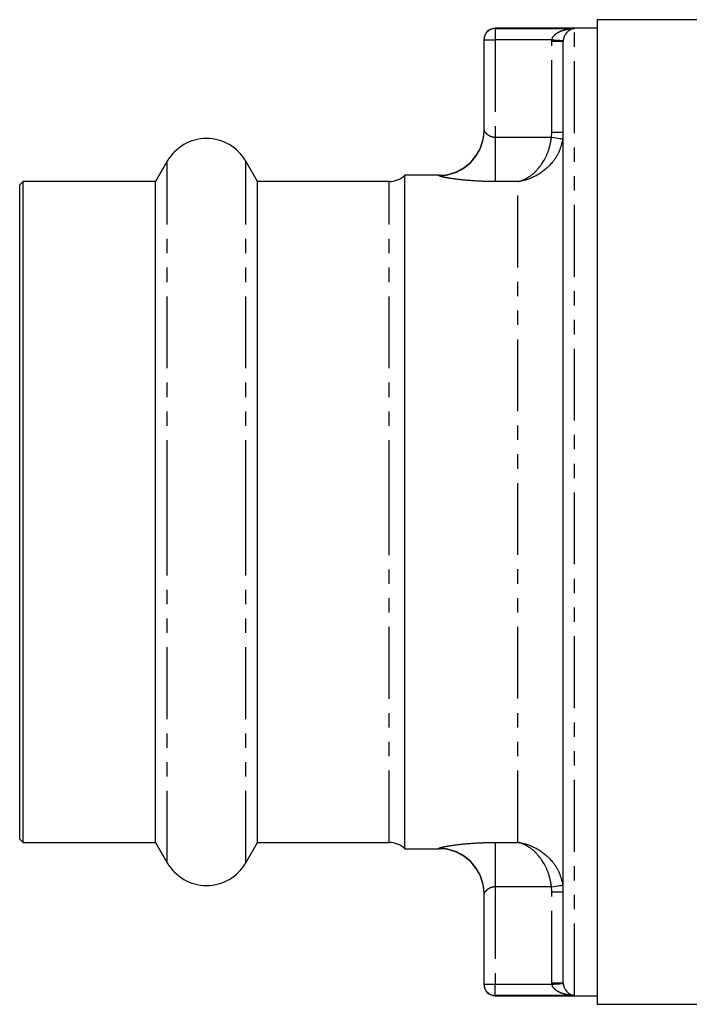
# Model space of a CAD drawing. Extents: x 87 to 324, y 3 to 292.
# Drawn here: x 87 to 146, y 114 to 201 of the extents above; entities that cross this region are included whole.
import ezdxf

# ---------------------------------------------------------------- set-up
doc = ezdxf.new("R2010")
doc.units = 0
doc.linetypes.add('PHANTOM', pattern=[12.7, 6.35, -1.27, 1.27, -1.27, 1.27, -1.27])
doc.layers.get('0').update_dxf_attribs({"linetype": 'CONTINUOUS'})

msp = doc.modelspace()

# ---------------------------------------------------------------- linework, layer by layer
at = {"color": 7, "linetype": 'CONTINUOUS'}
for p, q in [((156.703, 200.6), (138.057, 200.6)), ((138.057, 200.6), (138.057, 157.1)), ((138.057, 199.85), (129.057, 199.85)), ((129.057, 199.823), (136.057, 199.823)), ((128.057, 198.823), (128.057, 198.85)), ((128.057, 190.817), (128.057, 198.823)), ((135.058, 198.764), (135.057, 198.703)), ((135.057, 115.497), (135.057, 198.703)), ((100.093, 188.1), (99.053, 186.3)), ((108.06, 186.3), (107.021, 188.1)), ((87.357, 186.3), (87.057, 186)), ((99.053, 186.3), (87.357, 186.3)), ((87.357, 157.1), (87.357, 186.3)), ((99.053, 157.1), (99.053, 186.3)), ((119.679, 186.3), (108.06, 186.3)), ((108.06, 157.1), (108.06, 186.3)), ((124.057, 186.85), (121.057, 186.85)), ((121.057, 157.1), (121.057, 186.85)), ((87.057, 157.1), (87.057, 186)), ((87.057, 128.2), (87.057, 157.1)), ((87.357, 127.9), (87.357, 157.1)), ((99.053, 127.9), (99.053, 157.1)), ((108.06, 127.9), (108.06, 157.1)), ((121.057, 127.35), (121.057, 157.1)), ((138.057, 157.1), (138.057, 113.6)), ((87.057, 128.2), (87.357, 127.9)), ((87.357, 127.9), (99.053, 127.9)), ((99.053, 127.9), (100.093, 126.1)), ((107.021, 126.1), (108.06, 127.9)), ((108.06, 127.9), (119.679, 127.9)), ((121.057, 127.35), (124.057, 127.35)), ((128.057, 115.377), (128.057, 123.384)), ((128.057, 115.35), (128.057, 115.377)), ((135.057, 115.497), (135.058, 115.437)), ((136.057, 114.378), (129.057, 114.378)), ((129.057, 114.35), (138.057, 114.35)), ((138.057, 113.6), (207.257, 113.6))]:
    msp.add_line(p, q, dxfattribs=at)
at = {"color": 8, "linetype": 'PHANTOM'}
for p, q in [((129.057, 199.85), (129.057, 199.823)), ((129.057, 199.823), (129.057, 198.823)), ((136.057, 114.378), (136.057, 199.823)), ((128.057, 198.823), (129.057, 198.823)), ((134.06, 198.823), (129.057, 198.823)), ((129.057, 198.823), (129.057, 190.219)), ((134.057, 198.703), (134.06, 198.823)), ((134.057, 198.703), (135.057, 198.703)), ((134.057, 190.668), (134.057, 198.703)), ((134.023, 190.219), (134.057, 190.668)), ((134.057, 190.668), (135.057, 190.668)), ((129.057, 190.219), (129.057, 186.293)), ((129.057, 190.219), (134.023, 190.219)), ((100.093, 157.1), (100.093, 188.1)), ((107.021, 157.1), (107.021, 188.1)), ((119.679, 157.1), (119.679, 186.3)), ((124.057, 186.821), (124.057, 186.85)), ((131.057, 186.293), (129.057, 186.293)), ((131.057, 127.907), (131.057, 186.293)), ((100.093, 126.1), (100.093, 157.1)), ((107.021, 126.1), (107.021, 157.1)), ((119.679, 127.9), (119.679, 157.1)), ((129.057, 127.907), (131.057, 127.907)), ((129.057, 127.907), (129.057, 123.982)), ((124.057, 127.35), (124.057, 127.38)), ((134.023, 123.982), (129.057, 123.982)), ((129.057, 123.982), (129.057, 115.377)), ((134.057, 123.532), (134.023, 123.982)), ((134.057, 123.532), (135.057, 123.532)), ((134.057, 115.497), (134.057, 123.532)), ((128.057, 115.377), (129.057, 115.377)), ((129.057, 115.377), (134.06, 115.377)), ((129.057, 114.378), (129.057, 115.377)), ((134.06, 115.377), (134.057, 115.497)), ((134.057, 115.497), (135.057, 115.497)), ((129.057, 114.378), (129.057, 114.35))]:
    msp.add_line(p, q, dxfattribs=at)
at = {"color": 8, "linetype": 'PHANTOM', "flags": 128}
for points in [[(134.06, 198.823), (134.254, 198.812), (134.441, 198.801), (134.613, 198.79), (134.764, 198.781), (134.888, 198.774), (134.981, 198.768), (135.038, 198.765), (135.058, 198.764)], [(134.023, 190.219), (134.214, 190.19), (134.398, 190.162), (134.568, 190.137), (134.717, 190.114), (134.84, 190.096), (134.932, 190.082), (134.99, 190.073), (135.012, 190.07)], [(134.023, 123.982), (134.214, 124.011), (134.398, 124.038), (134.568, 124.064), (134.717, 124.086), (134.84, 124.105), (134.932, 124.119), (134.99, 124.127), (135.012, 124.131)], [(134.06, 115.377), (134.254, 115.389), (134.441, 115.4), (134.613, 115.41), (134.764, 115.419), (134.888, 115.427), (134.981, 115.432), (135.038, 115.436), (135.058, 115.437)]]:
    msp.add_lwpolyline(points, dxfattribs=at)
at = {"color": 7, "linetype": 'CONTINUOUS'}
for centre, radius, start, end in [((129.057, 198.85), 1, 90, 180), ((124.057, 190.85), 4, 270, 0), ((103.557, 186.1), 4, 30, 150), ((119.679, 188.3), 2, 270, 313.53115), ((119.679, 125.9), 2, 46.46885, 90), ((124.057, 123.35), 4, 0, 90), ((103.557, 128.1), 4, 210, 330), ((129.057, 115.35), 1, 180, 270)]:
    msp.add_arc(centre, radius, start, end, dxfattribs=at)
at = {"color": 8, "linetype": 'PHANTOM'}
for centre, radius, start, end in [((129.056, 198.823), 1, 89.98142, 179.98164), ((124.059, 190.819), 3.998, 269.97172, 359.97161), ((124.059, 123.382), 3.998, 0.02839, 90.02828), ((129.056, 115.378), 1, 180.01836, 270.01858)]:
    msp.add_arc(centre, radius, start, end, dxfattribs=at)
for points, knots in [([(134.06, 198.823), (134.074, 198.884), (134.096, 198.981), (134.203, 199.159), (134.433, 199.389), (134.909, 199.64), (135.478, 199.785), (135.89, 199.82), (136.054, 199.823), (136.057, 199.823)], [0, 0, 0, 0, 0.071739, 0.114199, 0.244433, 0.462295, 0.785838, 0.99649, 1, 1, 1, 1]), ([(128.057, 190.817), (128.068, 190.783), (128.093, 190.712), (128.263, 190.532), (128.505, 190.357), (128.789, 190.236), (128.983, 190.223), (129.057, 190.219)], [0, 0, 0, 0, 0.209751, 0.431659, 0.656397, 0.868624, 1, 1, 1, 1]), ([(131.057, 186.293), (131.059, 186.294), (131.073, 186.297), (131.115, 186.308), (131.244, 186.344), (131.724, 186.512), (132.51, 187.003), (133.304, 187.987), (133.825, 189.099), (133.956, 189.84), (134.023, 190.219)], [0, 0, 0, 0, 0.001937, 0.0106736, 0.0325569, 0.1004341, 0.3812081, 0.6447361, 0.8185407, 1, 1, 1, 1]), ([(135.012, 190.07), (134.923, 189.693), (134.748, 188.955), (134.054, 187.864), (133.009, 186.928), (131.968, 186.477), (131.329, 186.336), (131.143, 186.305), (131.081, 186.297), (131.06, 186.294), (131.057, 186.293)], [0, 0, 0, 0, 0.181449, 0.355629, 0.619445, 0.891072, 0.964281, 0.98818, 0.998002, 1, 1, 1, 1]), ([(129.057, 186.293), (128.69, 186.298), (127.766, 186.308), (126.371, 186.408), (125.102, 186.567), (124.228, 186.731), (124.113, 186.791), (124.057, 186.821)], [0, 0, 0, 0, 0.1490092, 0.3746676, 0.5920517, 0.7988545, 1, 1, 1, 1]), ([(124.057, 127.38), (124.083, 127.398), (124.15, 127.445), (124.787, 127.582), (125.931, 127.745), (127.409, 127.879), (128.503, 127.898), (129.057, 127.907)], [0, 0, 0, 0, 0.137604, 0.344484, 0.557222, 0.77594, 1, 1, 1, 1]), ([(131.057, 127.907), (131.06, 127.907), (131.081, 127.904), (131.143, 127.895), (131.329, 127.865), (131.968, 127.724), (133.009, 127.273), (134.054, 126.337), (134.748, 125.246), (134.923, 124.507), (135.012, 124.131)], [0, 0, 0, 0, 0.001998, 0.01182, 0.035719, 0.108928, 0.380555, 0.644371, 0.818551, 1, 1, 1, 1]), ([(134.023, 123.982), (133.956, 124.361), (133.825, 125.102), (133.304, 126.214), (132.51, 127.198), (131.724, 127.689), (131.244, 127.857), (131.115, 127.892), (131.073, 127.903), (131.059, 127.907), (131.057, 127.907)], [0, 0, 0, 0, 0.181459, 0.355264, 0.618792, 0.899566, 0.967443, 0.989326, 0.998063, 1, 1, 1, 1]), ([(129.057, 123.982), (128.964, 123.975), (128.851, 123.967), (128.638, 123.902), (128.42, 123.792), (128.203, 123.611), (128.076, 123.46), (128.062, 123.405), (128.057, 123.384)], [0, 0, 0, 0, 0.163909, 0.199813, 0.412359, 0.636486, 0.857673, 1, 1, 1, 1]), ([(136.057, 114.378), (136.054, 114.378), (135.89, 114.381), (135.478, 114.416), (134.909, 114.56), (134.433, 114.812), (134.203, 115.041), (134.096, 115.22), (134.074, 115.317), (134.06, 115.377)], [0, 0, 0, 0, 0.00351, 0.214162, 0.537705, 0.755567, 0.885801, 0.928261, 1, 1, 1, 1])]:
    msp.add_open_spline(points, degree=3, knots=knots, dxfattribs=at)
at = {"color": 7, "linetype": 'CONTINUOUS'}
for points, knots in [([(136.057, 199.823), (136.055, 199.823), (135.973, 199.817), (135.767, 199.774), (135.482, 199.613), (135.244, 199.344), (135.13, 199.107), (135.077, 198.925), (135.066, 198.827), (135.058, 198.764)], [0, 0, 0, 0, 0.003492, 0.212606, 0.534806, 0.753357, 0.884865, 0.926081, 1, 1, 1, 1]), ([(135.058, 115.437), (135.066, 115.374), (135.077, 115.276), (135.13, 115.094), (135.244, 114.857), (135.482, 114.588), (135.767, 114.427), (135.973, 114.384), (136.055, 114.378), (136.057, 114.378)], [0, 0, 0, 0, 0.073919, 0.115135, 0.246643, 0.465194, 0.787394, 0.996508, 1, 1, 1, 1])]:
    msp.add_open_spline(points, degree=3, knots=knots, dxfattribs=at)

doc.saveas('drawing.dxf')
